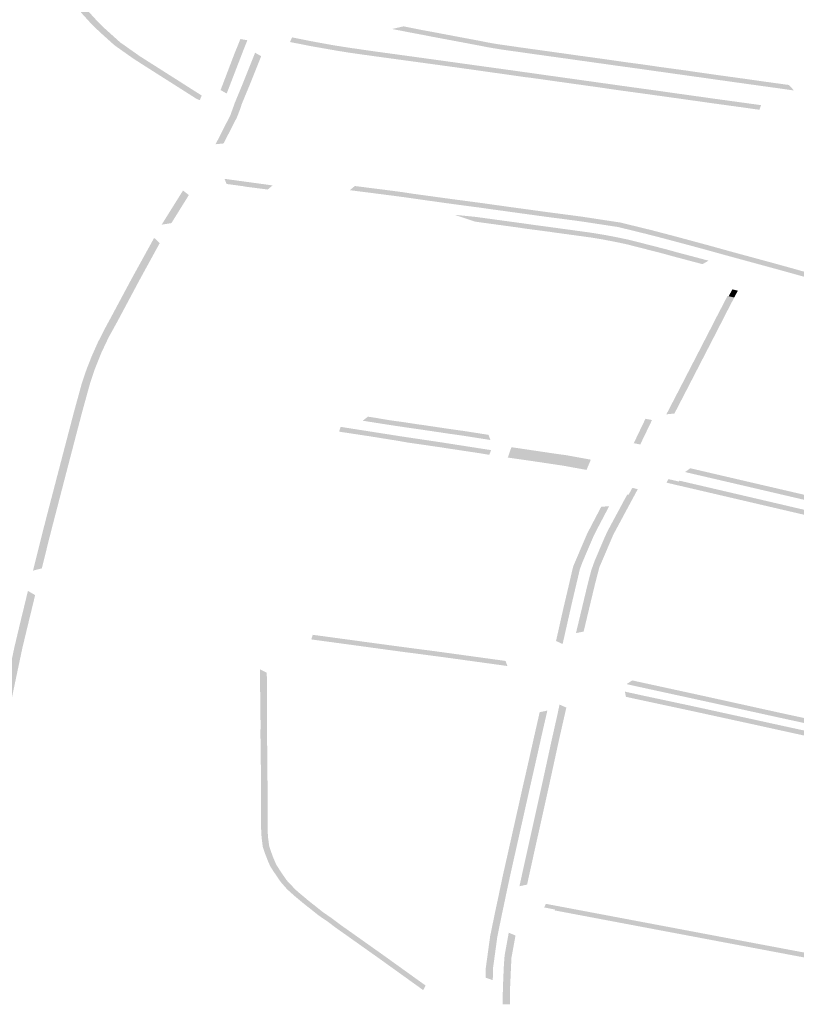
# Model space of a CAD drawing. Units: inches. Extents: x 16.499 to 16.686, y 49.169 to 49.239.
# Drawn here: x 16.578 to 16.581, y 49.208 to 49.212 of the extents above; entities that cross this region are included whole.
import ezdxf

# ---------------------------------------------------------------- set-up
doc = ezdxf.new("R2010")
doc.units = ezdxf.units.IN
doc.header["$MEASUREMENT"] = 0

msp = doc.modelspace()

# ---------------------------------------------------------------- hatches: boundary and pattern name
for points in [[(16.5788185, 49.2119548), (16.5788109, 49.2119371), (16.5787982, 49.2119426), (16.5787361, 49.2119821), (16.578687, 49.2120133), (16.5786373, 49.2120449), (16.5785814, 49.2120805), (16.5785601, 49.2120942), (16.5785474, 49.2121031), (16.5785157, 49.2121255), (16.5784933, 49.2121413), (16.578485, 49.2121475), (16.5784616, 49.2121686), (16.5784353, 49.2121923), (16.5784172, 49.2122092), (16.5783969, 49.2122297), (16.578392, 49.2122347), (16.5783832, 49.2122444), (16.5783711, 49.2122576), (16.5783663, 49.2122629), (16.5783602, 49.2122702), (16.5783433, 49.2122904), (16.5783379, 49.2122972), (16.5783289, 49.212309), (16.5783215, 49.2123186), (16.5783193, 49.2123212), (16.5783118, 49.2123265), (16.578304, 49.2123312), (16.5782939, 49.2123361), (16.5782877, 49.2123385), (16.5782823, 49.2123405), (16.5782779, 49.2123419), (16.578274, 49.2123432), (16.578271, 49.2123441), (16.5782545, 49.2123483), (16.5782401, 49.2123522), (16.5782188, 49.2123584), (16.5781954, 49.2123663), (16.5782201, 49.2123782), (16.5782324, 49.2123741), (16.5782575, 49.2123668), (16.5782833, 49.2123603), (16.5782954, 49.2123563), (16.5783087, 49.2123513), (16.5783211, 49.2123453), (16.5783325, 49.2123385), (16.5783427, 49.212331), (16.5783658, 49.2123009), (16.5783906, 49.2122713), (16.578417, 49.2122424), (16.578445, 49.2122141), (16.5784984, 49.212166), (16.578508, 49.2121573), (16.578518, 49.2121503), (16.5785207, 49.2121484), (16.5785266, 49.2121443), (16.5785404, 49.2121345), (16.5785827, 49.2121047), (16.5786039, 49.2120912), (16.5787344, 49.2120083), (16.5787691, 49.2119861), (16.5788185, 49.2119548)], [(16.579543, 49.2122083), (16.5795864, 49.2122183), (16.5796441, 49.2122067), (16.5796494, 49.2122056), (16.5796567, 49.2122043), (16.5796573, 49.2122042), (16.579658, 49.212204), (16.5797065, 49.2121952), (16.5797072, 49.212195), (16.5797159, 49.2121934), (16.5797205, 49.2121925), (16.5797954, 49.2121783), (16.579797, 49.212178), (16.5797894, 49.2121612), (16.5797878, 49.2121615), (16.579705, 49.212177), (16.5796987, 49.2121782), (16.57965, 49.2121877), (16.5796022, 49.2121966), (16.579543, 49.2122083)], [(16.5789134, 49.2119625), (16.5788902, 49.2119758), (16.5788903, 49.2119759), (16.5789433, 49.2121151), (16.5789548, 49.2121433), (16.5789656, 49.21217), (16.5789921, 49.2121654), (16.5789813, 49.2121387), (16.5789134, 49.2119625)], [(16.5795529, 49.212094), (16.5795521, 49.2120941), (16.5794737, 49.2121048), (16.5793887, 49.2121167), (16.5793831, 49.2121175), (16.5793825, 49.2121176), (16.5793819, 49.2121177), (16.5793805, 49.2121179), (16.5793257, 49.2121267), (16.5793242, 49.212127), (16.5793229, 49.2121273), (16.5793169, 49.2121284), (16.5792429, 49.2121413), (16.5792386, 49.2121421), (16.5791554, 49.2121584), (16.5791545, 49.2121595), (16.5791626, 49.2121763), (16.5791765, 49.2121734), (16.5792365, 49.2121615), (16.5792505, 49.2121589), (16.579265, 49.2121562), (16.5793168, 49.2121468), (16.579331, 49.2121445), (16.5793879, 49.2121356), (16.5794034, 49.2121335), (16.5794653, 49.2121245), (16.5794794, 49.2121225), (16.5794938, 49.2121205), (16.5795425, 49.2121139), (16.5795568, 49.212112), (16.5795577, 49.2121119), (16.5795585, 49.2121117), (16.5796921, 49.2120933), (16.5797981, 49.2120786), (16.5798094, 49.212077), (16.5798555, 49.2120706), (16.5798778, 49.2120675), (16.5799183, 49.2120619), (16.5799618, 49.2120559), (16.580037, 49.2120454), (16.5801226, 49.2120333), (16.580293, 49.2120094), (16.5804498, 49.2119874), (16.58055, 49.2119736), (16.5806433, 49.2119604), (16.5807717, 49.2119424), (16.5808654, 49.2119295), (16.5809122, 49.211923), (16.5809468, 49.2119183), (16.580941, 49.2119007), (16.5809343, 49.2119017), (16.5809283, 49.2119023), (16.5808643, 49.2119114), (16.5807738, 49.2119238), (16.5805931, 49.2119492), (16.5805034, 49.2119617), (16.5804115, 49.2119742), (16.5803217, 49.2119872), (16.5802323, 49.2119997), (16.5801409, 49.2120125), (16.5800759, 49.2120217), (16.5800512, 49.2120247), (16.5798794, 49.212049), (16.5798042, 49.2120596), (16.5797967, 49.2120607), (16.5795529, 49.212094)], [(16.5799431, 49.2121507), (16.5799501, 49.2121496), (16.5799567, 49.2121487), (16.5800339, 49.2121376), (16.5801117, 49.2121268), (16.5801891, 49.212116), (16.580265, 49.2121053), (16.5803417, 49.2120948), (16.5804241, 49.212083), (16.5804292, 49.2120823), (16.580437, 49.2120812), (16.5804377, 49.2120811), (16.5804384, 49.212081), (16.5804769, 49.2120759), (16.5804777, 49.2120758), (16.5804784, 49.2120756), (16.5804936, 49.2120737), (16.5805629, 49.2120636), (16.5806552, 49.212051), (16.5807443, 49.2120382), (16.5808169, 49.2120279), (16.5808224, 49.2120272), (16.5808291, 49.2120263), (16.5808298, 49.2120262), (16.5808305, 49.2120261), (16.5808718, 49.2120203), (16.5808783, 49.2120195), (16.5809609, 49.2120078), (16.5810528, 49.2119951), (16.5810727, 49.2119741), (16.5810058, 49.2119835), (16.5809279, 49.2119943), (16.5808663, 49.2120029), (16.5808239, 49.2120088), (16.5807998, 49.2120122), (16.580677, 49.2120295), (16.5806013, 49.2120401), (16.5804798, 49.2120572), (16.5804729, 49.2120582), (16.5804321, 49.2120638), (16.5803995, 49.2120683), (16.5803011, 49.2120821), (16.5801943, 49.2120971), (16.5801137, 49.2121083), (16.5799659, 49.2121291), (16.5799359, 49.2121338), (16.5799351, 49.212134), (16.5799268, 49.2121353), (16.5799201, 49.2121365), (16.5798963, 49.2121407), (16.5798822, 49.2121436), (16.5798814, 49.2121438), (16.5798682, 49.2121463), (16.5797894, 49.2121612), (16.579797, 49.212178), (16.579881, 49.2121622), (16.5798883, 49.2121607), (16.5798889, 49.2121606), (16.5799038, 49.2121575), (16.5799269, 49.2121534), (16.5799418, 49.2121509), (16.5799431, 49.2121507)], [(16.5790056, 49.2120067), (16.5790033, 49.212001), (16.5789834, 49.211953), (16.5789709, 49.2119229), (16.5789634, 49.2119002), (16.5789526, 49.2118723), (16.5789518, 49.2118706), (16.5789257, 49.2118763), (16.5789271, 49.2118791), (16.5789444, 49.2119272), (16.5789582, 49.2119606), (16.578972, 49.211994), (16.5789783, 49.2120096), (16.578979, 49.2120112), (16.5790044, 49.212075), (16.5790215, 49.2121179), (16.5790446, 49.2121047), (16.5790056, 49.2120067)], [(16.5789518, 49.2118706), (16.5789481, 49.2118634), (16.5789315, 49.2118309), (16.5789088, 49.2117866), (16.5789017, 49.2117724), (16.5788713, 49.2117694), (16.5788809, 49.2117886), (16.5788993, 49.2118253), (16.578916, 49.2118573), (16.5789257, 49.2118763), (16.5789518, 49.2118706)], [(16.5789129, 49.2116182), (16.5789051, 49.2116377), (16.578994, 49.2116255), (16.5790125, 49.211623), (16.5790354, 49.2116199), (16.5790883, 49.2116126), (16.5790693, 49.2115969), (16.5790566, 49.2115986), (16.5790071, 49.211605), (16.5789886, 49.2116074), (16.5789761, 49.2116096), (16.5789129, 49.2116182)], [(16.5795195, 49.2115953), (16.5795828, 49.2115869), (16.5796233, 49.2115807), (16.5797641, 49.2115614), (16.5798829, 49.2115456), (16.5800038, 49.2115287), (16.5801267, 49.2115119), (16.5802626, 49.211494), (16.5802678, 49.2114932), (16.5803121, 49.2114865), (16.5803799, 49.2114761), (16.5804107, 49.2114715), (16.5805297, 49.2114424), (16.5806171, 49.2114195), (16.580745, 49.211385), (16.5808275, 49.2113621), (16.580863, 49.2113524), (16.5808525, 49.2113358), (16.5808193, 49.2113449), (16.5807802, 49.2113557), (16.5807286, 49.21137), (16.5806842, 49.211382), (16.5806543, 49.21139), (16.5805763, 49.2114108), (16.5805592, 49.2114153), (16.5805086, 49.2114283), (16.5804812, 49.211435), (16.5804336, 49.2114467), (16.580426, 49.2114485), (16.580403, 49.2114542), (16.5803883, 49.2114564), (16.5803471, 49.2114627), (16.580315, 49.2114676), (16.5803059, 49.211469), (16.5802616, 49.2114757), (16.5802525, 49.211477), (16.5801897, 49.2114853), (16.5801747, 49.2114872), (16.5801374, 49.211492), (16.5800836, 49.2114994), (16.580064, 49.2115021), (16.5800272, 49.2115071), (16.5799893, 49.2115124), (16.5799182, 49.2115222), (16.5798787, 49.2115278), (16.579831, 49.2115341), (16.5797686, 49.2115424), (16.5796836, 49.2115543), (16.5796382, 49.2115607), (16.5795864, 49.2115681), (16.5795645, 49.211571), (16.5795085, 49.2115783), (16.5794388, 49.2115872), (16.5793822, 49.2115944), (16.5794011, 49.2116103), (16.5795195, 49.2115953)], [(16.5787694, 49.2115759), (16.5787364, 49.2115228), (16.5787361, 49.2115223), (16.5787029, 49.211469), (16.578666, 49.2114633), (16.5786744, 49.2114767), (16.5787082, 49.2115308), (16.5787471, 49.2115932), (16.5787694, 49.2115759)], [(16.5799119, 49.2114858), (16.5799512, 49.2114804), (16.5800084, 49.2114726), (16.580031, 49.2114695), (16.5800362, 49.2114688), (16.5800801, 49.2114625), (16.5800845, 49.2114619), (16.5801374, 49.2114549), (16.5801575, 49.2114521), (16.5801846, 49.2114484), (16.580205, 49.2114456), (16.5802149, 49.2114443), (16.5802736, 49.2114362), (16.5802979, 49.2114329), (16.5802997, 49.2114326), (16.5803266, 49.2114283), (16.5803503, 49.2114243), (16.580353, 49.2114238), (16.5803673, 49.2114212), (16.5803866, 49.2114175), (16.5804035, 49.2114142), (16.5804392, 49.2114066), (16.5804549, 49.2114027), (16.5804773, 49.2113972), (16.5805428, 49.2113804), (16.5805499, 49.2113786), (16.5805853, 49.2113696), (16.5806236, 49.2113588), (16.5806267, 49.211358), (16.5806641, 49.2113481), (16.580666, 49.2113476), (16.5806866, 49.2113422), (16.5807472, 49.2113261), (16.5807242, 49.2113128), (16.5806557, 49.211331), (16.5806133, 49.2113422), (16.5806103, 49.211343), (16.5805787, 49.2113519), (16.5805399, 49.2113619), (16.5805343, 49.2113633), (16.5804451, 49.2113861), (16.5804385, 49.2113878), (16.5803987, 49.2113964), (16.5803466, 49.2114064), (16.5803462, 49.2114065), (16.5802996, 49.2114143), (16.5802923, 49.2114153), (16.5801994, 49.211428), (16.5801606, 49.2114333), (16.5801514, 49.2114347), (16.5801454, 49.2114356), (16.5800792, 49.2114443), (16.5800752, 49.2114448), (16.5800424, 49.2114492), (16.5800295, 49.2114513), (16.5800254, 49.2114519), (16.5799062, 49.2114682), (16.579858, 49.2114748), (16.5797807, 49.2115007), (16.5798609, 49.2114927), (16.5798628, 49.2114924), (16.5798748, 49.2114909), (16.5799119, 49.2114858)], [(16.5786374, 49.2114129), (16.5786584, 49.2113926), (16.5786342, 49.2113485), (16.578608, 49.2113005), (16.5786075, 49.2112997), (16.5785816, 49.2112522), (16.5785811, 49.2112514), (16.5785556, 49.2112035), (16.5785551, 49.2112026), (16.5785294, 49.2111544), (16.578529, 49.2111536), (16.5785032, 49.2111051), (16.5785027, 49.2111043), (16.5784984, 49.2110961), (16.5784763, 49.2110561), (16.5784648, 49.2110353), (16.5784516, 49.2110076), (16.5784511, 49.2110065), (16.5784375, 49.2109778), (16.5784293, 49.2109575), (16.5784289, 49.2109565), (16.5784109, 49.2109114), (16.5784095, 49.2109072), (16.5783929, 49.2108569), (16.57838, 49.2108104), (16.5783636, 49.2107508), (16.5783634, 49.2107503), (16.5783506, 49.2107012), (16.5783503, 49.2107003), (16.5783376, 49.2106517), (16.5783247, 49.2106021), (16.5783244, 49.2106012), (16.5783117, 49.2105524), (16.5783115, 49.2105516), (16.578308, 49.2105383), (16.5782988, 49.2105028), (16.5782985, 49.2105019), (16.5782859, 49.2104532), (16.5782857, 49.2104522), (16.5782729, 49.2104031), (16.5782728, 49.2104026), (16.5782599, 49.2103532), (16.5782597, 49.2103522), (16.578252, 49.2103227), (16.5782471, 49.2103035), (16.5782469, 49.2103026), (16.5782339, 49.2102521), (16.5782336, 49.2102512), (16.5782218, 49.2102019), (16.5782216, 49.2102011), (16.5782099, 49.2101546), (16.5781763, 49.2101458), (16.5781912, 49.2102053), (16.5782037, 49.2102553), (16.5782166, 49.2103068), (16.5782293, 49.2103564), (16.5782425, 49.2104069), (16.5782555, 49.2104566), (16.5782684, 49.2105062), (16.5782814, 49.2105559), (16.5782943, 49.2106054), (16.5783073, 49.2106551), (16.5783203, 49.2107047), (16.5783332, 49.210754), (16.5783333, 49.2107544), (16.5783497, 49.210814), (16.5783498, 49.2108144), (16.5783624, 49.2108604), (16.5783803, 49.2109128), (16.5784002, 49.2109634), (16.5784225, 49.2110136), (16.5784473, 49.2110627), (16.5784739, 49.2111119), (16.5785002, 49.2111611), (16.5785265, 49.2112103), (16.5785527, 49.2112592), (16.5785792, 49.2113073), (16.5786061, 49.2113562), (16.5786374, 49.2114129)], [(16.5808525, 49.2113358), (16.580863, 49.2113524), (16.5809856, 49.2113191), (16.5810716, 49.2112953), (16.581172, 49.211267), (16.5812063, 49.2112573), (16.5812946, 49.2112324), (16.5812955, 49.2112321), (16.5814107, 49.2112), (16.5815274, 49.2111677), (16.5816419, 49.2111357), (16.5817581, 49.2111035), (16.5818877, 49.2110671), (16.5820135, 49.2110316), (16.5820403, 49.2110247), (16.582045, 49.2110235), (16.5820721, 49.2110158), (16.5820826, 49.2110128), (16.5821829, 49.2109844), (16.5823477, 49.2109386), (16.5825653, 49.2108792), (16.582694, 49.2108435), (16.5826965, 49.210823), (16.5826355, 49.2108398), (16.5825339, 49.2108678), (16.5824958, 49.2108783), (16.5824364, 49.2108946), (16.5823328, 49.2109232), (16.5823106, 49.2109293), (16.5822396, 49.2109491), (16.5821916, 49.2109624), (16.5821189, 49.2109829), (16.5820862, 49.2109922), (16.5820717, 49.2109963), (16.5820294, 49.2110082), (16.581986, 49.2110204), (16.5819004, 49.2110439), (16.5818281, 49.2110643), (16.5817472, 49.211087), (16.5817026, 49.2110994), (16.5816662, 49.2111095), (16.5816369, 49.2111176), (16.5815314, 49.2111471), (16.5814667, 49.211165), (16.5814212, 49.2111776), (16.5813985, 49.2111839), (16.5813498, 49.2111975), (16.5813354, 49.2112014), (16.5812905, 49.211214), (16.5812837, 49.2112159), (16.581267, 49.2112206), (16.5812247, 49.2112325), (16.5811955, 49.2112408), (16.5811382, 49.2112569), (16.5811047, 49.2112666), (16.5810737, 49.2112752), (16.5810555, 49.2112802), (16.581023, 49.2112893), (16.5809749, 49.2113025), (16.5808525, 49.2113358)], [(16.5805867, 49.2107409), (16.5805978, 49.2107623), (16.580622, 49.2108091), (16.5806519, 49.2108669), (16.5806719, 49.2109058), (16.5806867, 49.2109345), (16.5807007, 49.2109615), (16.5807302, 49.2110189), (16.5807486, 49.2110545), (16.5807607, 49.2110782), (16.5807726, 49.2111016), (16.5807903, 49.2111356), (16.5808193, 49.2111915), (16.5808451, 49.2111858), (16.5808143, 49.2111266), (16.5808102, 49.2111183), (16.580783, 49.2110653), (16.5807779, 49.2110552), (16.5807114, 49.2109261), (16.580707, 49.2109176), (16.5806721, 49.2108499), (16.5806677, 49.2108414), (16.5806332, 49.2107746), (16.5806283, 49.2107651), (16.5806173, 49.2107441), (16.5805867, 49.2107409)], [(16.5808451, 49.2111858), (16.5808239, 49.2111905), (16.5808378, 49.2112166), (16.5808587, 49.211212), (16.5808451, 49.2111858)], [(16.579605, 49.2106899), (16.5795886, 49.2106923), (16.5795533, 49.2106975), (16.5794933, 49.2107068), (16.5794785, 49.2107092), (16.5794312, 49.2107166), (16.5794509, 49.2107321), (16.57948, 49.2107276), (16.5794854, 49.2107267), (16.579533, 49.2107187), (16.5795393, 49.2107178), (16.5795878, 49.210711), (16.5795949, 49.21071), (16.5796425, 49.2107026), (16.5796488, 49.2107019), (16.5796557, 49.210701), (16.5797636, 49.2106849), (16.5798175, 49.2106774), (16.5799097, 49.2106629), (16.5799171, 49.2106433), (16.5798512, 49.2106536), (16.5798224, 49.2106582), (16.5797804, 49.2106642), (16.5797606, 49.210667), (16.5797122, 49.2106742), (16.5796609, 49.2106818), (16.5796439, 49.2106843), (16.579605, 49.2106899)], [(16.5805071, 49.2107239), (16.5805322, 49.2107194), (16.5804873, 49.210626), (16.5804627, 49.2106312), (16.5805071, 49.2107239)], [(16.5793413, 49.210675), (16.5793469, 49.2106927), (16.5793473, 49.2106932), (16.5795672, 49.2106586), (16.579568, 49.2106584), (16.5795728, 49.2106577), (16.5796092, 49.2106523), (16.5796198, 49.2106506), (16.5796486, 49.2106464), (16.5796596, 49.2106448), (16.5797279, 49.2106346), (16.5797288, 49.2106345), (16.5797705, 49.2106279), (16.5797714, 49.2106278), (16.5799187, 49.2106048), (16.5799197, 49.2106047), (16.5799127, 49.2105868), (16.5799117, 49.210587), (16.5798709, 49.2105937), (16.5797659, 49.2106095), (16.5797649, 49.2106096), (16.5797218, 49.2106163), (16.579721, 49.2106164), (16.5796539, 49.2106261), (16.5796029, 49.2106334), (16.5795619, 49.2106407), (16.5795609, 49.2106408), (16.5794612, 49.2106568), (16.5793413, 49.210675)], [(16.5800038, 49.2105735), (16.5799833, 49.2105764), (16.5799947, 49.2106092), (16.579997, 49.2106158), (16.5800175, 49.2106128), (16.5801619, 49.2105914), (16.580205, 49.2105854), (16.5802217, 49.2105825), (16.5802529, 49.2105768), (16.5802688, 49.2105739), (16.5802993, 49.2105684), (16.5802829, 49.2105294), (16.5802524, 49.2105349), (16.5802366, 49.2105377), (16.5802337, 49.2105382), (16.5802053, 49.2105434), (16.5801916, 49.2105458), (16.5800723, 49.2105636), (16.5800679, 49.2105642), (16.5800038, 49.2105735)], [(16.580732, 49.210523), (16.5809204, 49.2104791), (16.5810874, 49.2104403), (16.5813431, 49.2103806), (16.5815644, 49.210329), (16.5816549, 49.210308), (16.5817619, 49.2102831), (16.5817627, 49.2102829), (16.5817637, 49.2102827), (16.581776, 49.2102798), (16.5817898, 49.2102766), (16.581838, 49.2102653), (16.5819124, 49.2102479), (16.5819867, 49.2102305), (16.5819774, 49.2102136), (16.5819031, 49.210231), (16.5818288, 49.2102484), (16.5817544, 49.2102657), (16.5817536, 49.2102659), (16.5817528, 49.2102661), (16.5816457, 49.210291), (16.5815552, 49.2103121), (16.5813204, 49.2103667), (16.5808933, 49.2104664), (16.5806574, 49.2105213), (16.5806635, 49.2105251), (16.5806777, 49.2105357), (16.580732, 49.210523)], [(16.5806268, 49.2104715), (16.580626, 49.2104717), (16.5805872, 49.2104808), (16.5805946, 49.2104943), (16.5806334, 49.2104853), (16.5806342, 49.2104851), (16.580636, 49.2104885), (16.5806368, 49.2104883), (16.5807029, 49.2104729), (16.5807493, 49.2104621), (16.5807723, 49.2104567), (16.580864, 49.2104353), (16.5809305, 49.2104198), (16.5810204, 49.2103988), (16.5810519, 49.2103914), (16.5810983, 49.2103805), (16.5811976, 49.2103574), (16.5812478, 49.2103457), (16.581284, 49.2103372), (16.5812966, 49.2103343), (16.5813912, 49.2103122), (16.5814735, 49.210293), (16.581558, 49.2102733), (16.5816456, 49.2102529), (16.5817194, 49.2102357), (16.581774, 49.2102229), (16.5818218, 49.2102118), (16.5818315, 49.2102096), (16.5818976, 49.2101941), (16.581933, 49.2101859), (16.5819861, 49.2101735), (16.5820353, 49.210162), (16.5820723, 49.2101534), (16.5820897, 49.2101493), (16.582098, 49.2101474), (16.5821421, 49.2101371), (16.5821622, 49.2101324), (16.5822242, 49.210118), (16.582225, 49.2101178), (16.5822233, 49.2101149), (16.5822642, 49.2101054), (16.5822563, 49.2100914), (16.5822158, 49.2101008), (16.582215, 49.210101), (16.5821329, 49.2101202), (16.5820888, 49.2101305), (16.5818884, 49.2101772), (16.5818225, 49.2101926), (16.5818126, 49.2101949), (16.5817648, 49.210206), (16.5812882, 49.2103172), (16.5812874, 49.2103174), (16.5812386, 49.2103288), (16.5812378, 49.210329), (16.581074, 49.2103672), (16.5806871, 49.2104575), (16.5806365, 49.2104693), (16.5806276, 49.2104713), (16.5806268, 49.2104715)], [(16.5803864, 49.2102858), (16.5803841, 49.2102808), (16.5803811, 49.2102743), (16.5803637, 49.2102333), (16.5803369, 49.2101707), (16.5803344, 49.2101652), (16.5803326, 49.2101611), (16.5803316, 49.2101579), (16.5803151, 49.2100945), (16.5803134, 49.2100874), (16.5802719, 49.2099139), (16.5802426, 49.2099078), (16.5802527, 49.2099498), (16.5802781, 49.2100561), (16.5802862, 49.2100902), (16.5802874, 49.2100951), (16.5802926, 49.2101151), (16.5802994, 49.2101412), (16.580301, 49.2101473), (16.5803091, 49.2101701), (16.5803132, 49.2101814), (16.5803238, 49.2102065), (16.5803374, 49.2102384), (16.5803374, 49.2102386), (16.5803496, 49.2102671), (16.5803581, 49.2102859), (16.5803622, 49.2102949), (16.5803652, 49.2103005), (16.5803826, 49.210333), (16.5804043, 49.2103732), (16.5804188, 49.2104004), (16.580427, 49.2104156), (16.5804381, 49.2104354), (16.5804384, 49.2104359), (16.5804431, 49.2104349), (16.5804572, 49.2104609), (16.5804779, 49.2104561), (16.5804639, 49.2104301), (16.5803864, 49.2102858)], [(16.5803387, 49.2103887), (16.580369, 49.2103914), (16.5803611, 49.2103762), (16.5803437, 49.210343), (16.5803251, 49.2103075), (16.5803219, 49.2103014), (16.5803085, 49.2102744), (16.5803019, 49.2102589), (16.5802894, 49.2102295), (16.5802852, 49.2102197), (16.5802747, 49.2101952), (16.5802722, 49.2101891), (16.5802705, 49.2101852), (16.5802667, 49.2101761), (16.5802576, 49.2101518), (16.5802573, 49.2101506), (16.580255, 49.2101406), (16.5802492, 49.2101158), (16.5802472, 49.2101074), (16.5802461, 49.2101028), (16.5802364, 49.2100615), (16.5802262, 49.2100182), (16.580221, 49.2099952), (16.5802191, 49.2099867), (16.5802168, 49.2099766), (16.5802091, 49.2099426), (16.580202, 49.2099111), (16.5801969, 49.2098886), (16.5801919, 49.2098663), (16.5801668, 49.2098779), (16.58018, 49.2099364), (16.5801918, 49.2099893), (16.5801932, 49.2099955), (16.580219, 49.2101056), (16.5802215, 49.2101165), (16.5802303, 49.2101545), (16.5802307, 49.2101562), (16.580232, 49.2101609), (16.5802338, 49.2101656), (16.5802431, 49.2101878), (16.5802441, 49.21019), (16.5802853, 49.2102868), (16.5803272, 49.210367), (16.5803293, 49.210371), (16.5803305, 49.2103732), (16.5803387, 49.2103887)], [(16.5778884, 49.2085267), (16.5778569, 49.2085205), (16.5778739, 49.2086236), (16.5778833, 49.2086749), (16.5778926, 49.2087262), (16.577902, 49.2087776), (16.5779113, 49.2088289), (16.5779208, 49.2088807), (16.5779301, 49.2089316), (16.5779394, 49.208983), (16.5779488, 49.2090343), (16.5779582, 49.2090861), (16.5779675, 49.2091374), (16.5779768, 49.2091886), (16.5779862, 49.2092399), (16.5779956, 49.2092913), (16.578005, 49.2093423), (16.5780145, 49.2093937), (16.5780239, 49.209445), (16.5780334, 49.2094964), (16.5780432, 49.2095476), (16.5780531, 49.209599), (16.5780629, 49.2096503), (16.5780731, 49.2097015), (16.578084, 49.2097528), (16.5780948, 49.209804), (16.5781057, 49.2098552), (16.5781178, 49.2099063), (16.57813, 49.2099574), (16.5781423, 49.2100079), (16.578157, 49.2100688), (16.5781844, 49.2100525), (16.5781808, 49.2100377), (16.5781726, 49.2100036), (16.5781605, 49.209954), (16.5781482, 49.2099029), (16.578148, 49.209902), (16.5781361, 49.2098525), (16.5781359, 49.2098515), (16.5781252, 49.2098012), (16.5781251, 49.2098003), (16.5781144, 49.20975), (16.5781142, 49.2097491), (16.5781036, 49.2096987), (16.5781034, 49.2096979), (16.5780934, 49.2096475), (16.5780932, 49.2096466), (16.5780835, 49.2095962), (16.5780833, 49.2095952), (16.5780735, 49.2095449), (16.5780733, 49.209544), (16.5780643, 49.2094974), (16.5780636, 49.2094935), (16.5780544, 49.2094426), (16.5780542, 49.2094417), (16.5780451, 49.2093913), (16.5780446, 49.2093886), (16.5780377, 49.2093504), (16.5780357, 49.2093399), (16.5780356, 49.209339), (16.5780264, 49.209289), (16.5780262, 49.2092881), (16.578017, 49.2092377), (16.5780168, 49.2092368), (16.5780076, 49.2091864), (16.5780074, 49.2091855), (16.5779982, 49.2091351), (16.577998, 49.2091341), (16.5779888, 49.2090837), (16.5779886, 49.2090828), (16.5779794, 49.2090323), (16.5779792, 49.2090315), (16.5779739, 49.2090021), (16.5779701, 49.208981), (16.5779699, 49.2089801), (16.5779606, 49.2089297), (16.5779605, 49.2089288), (16.5779513, 49.2088784), (16.5779512, 49.2088774), (16.5779419, 49.2088266), (16.5779418, 49.2088257), (16.5779325, 49.2087752), (16.5779324, 49.2087743), (16.5779232, 49.2087238), (16.5779231, 49.2087229), (16.5779139, 49.2086725), (16.5779138, 49.2086716), (16.5779044, 49.2086212), (16.5779043, 49.2086203), (16.5778962, 49.2085673), (16.5778884, 49.2085267)], [(16.5793595, 49.2098854), (16.5794242, 49.2098766), (16.5794357, 49.209875), (16.5795052, 49.2098656), (16.5795219, 49.2098633), (16.5795811, 49.2098554), (16.5796304, 49.2098488), (16.5796894, 49.2098412), (16.5797695, 49.2098303), (16.5797852, 49.2098281), (16.5799744, 49.209802), (16.5799821, 49.2097826), (16.5797736, 49.2098114), (16.5797639, 49.2098127), (16.5797443, 49.2098154), (16.579636, 49.2098298), (16.5795843, 49.2098364), (16.5795755, 49.2098376), (16.5794997, 49.2098479), (16.5794669, 49.2098524), (16.5794187, 49.209859), (16.5793569, 49.2098674), (16.5792352, 49.2098839), (16.5792411, 49.2099015), (16.5792542, 49.2098997), (16.5793595, 49.2098854)], [(16.5796703, 49.2085661), (16.5796612, 49.2085486), (16.5795636, 49.2086188), (16.5795146, 49.208654), (16.5795113, 49.2086564), (16.5794904, 49.2086714), (16.5794138, 49.2087257), (16.5793596, 49.2087642), (16.5793553, 49.2087672), (16.5793365, 49.2087804), (16.5793306, 49.2087846), (16.5792965, 49.2088103), (16.5792789, 49.2088223), (16.5792744, 49.2088253), (16.5792631, 49.2088331), (16.5792375, 49.2088535), (16.5792272, 49.2088617), (16.5792005, 49.2088829), (16.5791698, 49.2089087), (16.5791484, 49.208928), (16.5791438, 49.2089321), (16.5791235, 49.2089551), (16.5791187, 49.2089609), (16.5791051, 49.2089806), (16.5790924, 49.2089995), (16.5790901, 49.209003), (16.5790795, 49.2090194), (16.5790758, 49.2090278), (16.5790708, 49.2090393), (16.5790586, 49.2090702), (16.5790548, 49.2090817), (16.579051, 49.2090932), (16.57905, 49.2091003), (16.5790461, 49.2091308), (16.5790446, 49.2091601), (16.5790445, 49.2091723), (16.5790444, 49.2092407), (16.5790443, 49.2093026), (16.5790443, 49.2093066), (16.5790442, 49.2093299), (16.5790429, 49.2094467), (16.579043, 49.2094683), (16.579043, 49.2094716), (16.5790415, 49.2095277), (16.5790421, 49.2095428), (16.5790425, 49.2095528), (16.5790411, 49.2096327), (16.579041, 49.2096447), (16.5790409, 49.2096719), (16.5790409, 49.2096754), (16.5790406, 49.2097009), (16.5790397, 49.2097703), (16.579066, 49.2097574), (16.5790667, 49.2097003), (16.5790669, 49.2096808), (16.579067, 49.209672), (16.5790671, 49.2096442), (16.5790673, 49.2096246), (16.5790671, 49.2095511), (16.5790668, 49.2095435), (16.5790668, 49.2095424), (16.5790663, 49.2095312), (16.5790676, 49.2094718), (16.5790677, 49.209467), (16.5790676, 49.2094472), (16.5790689, 49.2093293), (16.579069, 49.2093071), (16.579069, 49.2093066), (16.5790691, 49.2092407), (16.5790692, 49.2091719), (16.5790694, 49.209153), (16.5790705, 49.2091344), (16.5790711, 49.2091282), (16.5790746, 49.2091016), (16.5790753, 49.2090961), (16.5790773, 49.20909), (16.5790814, 49.2090778), (16.5790903, 49.2090538), (16.5790947, 49.2090435), (16.5790994, 49.2090325), (16.5791027, 49.209025), (16.5791078, 49.2090172), (16.5791129, 49.2090093), (16.5791155, 49.2090052), (16.5791281, 49.2089864), (16.5791361, 49.208975), (16.5791406, 49.2089685), (16.5791445, 49.2089637), (16.5791483, 49.2089597), (16.5791558, 49.2089518), (16.5791615, 49.2089459), (16.5791701, 49.2089362), (16.579171, 49.2089351), (16.5791839, 49.2089234), (16.579224, 49.2088897), (16.5792367, 49.2088796), (16.5792463, 49.2088721), (16.5792607, 49.2088605), (16.5792743, 49.2088497), (16.5792821, 49.2088435), (16.5792922, 49.2088369), (16.579297, 49.2088335), (16.5793138, 49.2088219), (16.5793493, 49.2087952), (16.5793546, 49.2087914), (16.5793572, 49.2087896), (16.5793734, 49.2087782), (16.579432, 49.2087367), (16.5795089, 49.2086821), (16.5795182, 49.2086754), (16.5795288, 49.2086679), (16.5795295, 49.2086673), (16.5795818, 49.2086297), (16.5796703, 49.2085661)], [(16.5817926, 49.2094377), (16.5817971, 49.2094173), (16.5816964, 49.2094392), (16.5816845, 49.2094418), (16.5816005, 49.2094599), (16.5815264, 49.209476), (16.5814405, 49.2094946), (16.5813735, 49.209509), (16.5813397, 49.2095164), (16.5812822, 49.2095287), (16.5812725, 49.2095308), (16.5812073, 49.2095449), (16.5812033, 49.2095458), (16.5811424, 49.2095589), (16.5811237, 49.2095629), (16.581053, 49.2095782), (16.5809562, 49.2095994), (16.5809249, 49.2096063), (16.5808927, 49.2096134), (16.5808604, 49.2096205), (16.5808041, 49.2096329), (16.5808001, 49.2096338), (16.5807595, 49.2096428), (16.5807365, 49.2096478), (16.5806808, 49.20966), (16.5806109, 49.2096752), (16.5805654, 49.2096851), (16.58052, 49.209695), (16.5804594, 49.2097083), (16.5804352, 49.2097138), (16.5804572, 49.2097278), (16.5804736, 49.2097241), (16.5805084, 49.2097165), (16.5807116, 49.2096723), (16.5807452, 49.2096649), (16.5808088, 49.2096509), (16.5808691, 49.2096376), (16.5809337, 49.2096233), (16.5810054, 49.2096075), (16.5810184, 49.2096046), (16.581151, 49.209576), (16.5812159, 49.209562), (16.5812908, 49.2095458), (16.5813821, 49.2095261), (16.581582, 49.2094829), (16.5817251, 49.2094523), (16.5817926, 49.2094377)], [(16.580433, 49.2096653), (16.5804287, 49.2096852), (16.5804725, 49.2096756), (16.5805039, 49.2096687), (16.5805851, 49.2096515), (16.5806551, 49.2096365), (16.5806693, 49.2096335), (16.5807276, 49.2096208), (16.5808342, 49.2095975), (16.58093, 49.2095766), (16.5810299, 49.2095547), (16.5811145, 49.2095363), (16.5811771, 49.2095223), (16.5812507, 49.2095062), (16.5813531, 49.2094837), (16.5814565, 49.209461), (16.5815521, 49.20944), (16.5816275, 49.2094237), (16.5816453, 49.2094198), (16.5816899, 49.20941), (16.5817483, 49.2093973), (16.5817922, 49.2093876), (16.5817706, 49.2093735), (16.5817395, 49.2093802), (16.5817352, 49.2093811), (16.5817218, 49.2093844), (16.5816925, 49.2093904), (16.5816812, 49.2093929), (16.5816188, 49.2094067), (16.5816031, 49.2094101), (16.5815576, 49.2094199), (16.5815501, 49.2094217), (16.5815435, 49.2094232), (16.5814418, 49.2094453), (16.5813897, 49.2094568), (16.5812287, 49.2094919), (16.5812026, 49.2094978), (16.5811851, 49.2095016), (16.5809638, 49.2095502), (16.5809474, 49.2095539), (16.5807258, 49.2096022), (16.580674, 49.2096135), (16.5805031, 49.2096501), (16.5804659, 49.2096581), (16.580433, 49.2096653)], [(16.5801046, 49.2096068), (16.5801338, 49.209613), (16.5801116, 49.2095162), (16.5801092, 49.2095052), (16.580106, 49.2094907), (16.5800952, 49.2094424), (16.5800925, 49.2094306), (16.5800882, 49.2094116), (16.5800765, 49.2093601), (16.580074, 49.2093489), (16.5800671, 49.2093184), (16.5800635, 49.2093027), (16.5800542, 49.2092614), (16.5800475, 49.2092315), (16.5800452, 49.2092209), (16.5800386, 49.2091914), (16.5800329, 49.2091662), (16.5800169, 49.2090949), (16.5800019, 49.2090283), (16.5799998, 49.2090189), (16.5799836, 49.2089449), (16.5799809, 49.2089322), (16.5799787, 49.2089221), (16.5799708, 49.2088841), (16.5799672, 49.2088668), (16.5799654, 49.2088587), (16.5799638, 49.2088513), (16.5799587, 49.2088264), (16.5799514, 49.208791), (16.5799471, 49.2087704), (16.5799447, 49.2087584), (16.5799429, 49.2087486), (16.5799427, 49.2087472), (16.5799419, 49.2087412), (16.5799388, 49.2087181), (16.5799346, 49.2086874), (16.5799307, 49.2086589), (16.5799291, 49.2086474), (16.5799269, 49.208632), (16.5799266, 49.2086124), (16.5799261, 49.2085864), (16.5798988, 49.2085959), (16.5798993, 49.2086313), (16.5799124, 49.2087272), (16.5799154, 49.2087488), (16.5799163, 49.2087551), (16.5799364, 49.2088527), (16.5799382, 49.2088612), (16.5799437, 49.2088866), (16.579948, 49.2089069), (16.5799561, 49.2089456), (16.5799566, 49.2089477), (16.5799571, 49.2089497), (16.5799633, 49.2089803), (16.579974, 49.209027), (16.5799748, 49.2090309), (16.5800114, 49.209194), (16.5800115, 49.2091945), (16.5800204, 49.2092341), (16.5800204, 49.2092341), (16.5800398, 49.2093211), (16.58004, 49.2093219), (16.5800487, 49.2093599), (16.5800494, 49.2093627), (16.5800654, 49.2094332), (16.5800655, 49.2094338), (16.580081, 49.2095029), (16.5800821, 49.2095078), (16.5800941, 49.2095606), (16.5801046, 49.2096068)], [(16.5801765, 49.2094939), (16.5801414, 49.2093325), (16.5801079, 49.2091819), (16.5800833, 49.2090713), (16.5800566, 49.2089502), (16.5800276, 49.2089442), (16.5800399, 49.2090004), (16.580056, 49.2090732), (16.5800826, 49.2091929), (16.5800959, 49.2092528), (16.5801075, 49.2093049), (16.5801169, 49.2093472), (16.5801214, 49.2093679), (16.5801339, 49.2094256), (16.5801426, 49.2094656), (16.5801479, 49.2094901), (16.5801553, 49.2095229), (16.5801651, 49.2095664), (16.5801722, 49.2095977), (16.5801801, 49.2096359), (16.580206, 49.2096244), (16.5801765, 49.2094939)], [(16.5810778, 49.2086792), (16.5809157, 49.2087098), (16.5807595, 49.2087392), (16.5806395, 49.2087619), (16.5805808, 49.2087729), (16.580336, 49.2088191), (16.5802445, 49.2088364), (16.5801613, 49.2088521), (16.5801628, 49.2088554), (16.5801219, 49.2088633), (16.5801279, 49.2088771), (16.5801689, 49.2088694), (16.5802552, 49.2088531), (16.5806471, 49.2087792), (16.580658, 49.2087771), (16.5809621, 49.2087197), (16.5811464, 49.208685), (16.5811682, 49.2086809), (16.5812896, 49.2086594), (16.5814267, 49.2086335), (16.5814517, 49.2086283), (16.5814965, 49.2086204), (16.5815113, 49.2086178), (16.5815176, 49.2085982), (16.5814572, 49.2086087), (16.5814181, 49.2086164), (16.5813627, 49.2086269), (16.5812962, 49.2086394), (16.5811782, 49.2086605), (16.5811389, 49.2086678), (16.5810778, 49.2086792)], [(16.5799915, 49.2084945), (16.5799639, 49.2084946), (16.5799643, 49.2085345), (16.5799644, 49.2085479), (16.5799661, 49.2085931), (16.5799666, 49.2086051), (16.5799685, 49.2086459), (16.5799711, 49.2086801), (16.5799787, 49.208722), (16.5799869, 49.2087672), (16.5800126, 49.2087564), (16.5800067, 49.2087238), (16.5799967, 49.2086693), (16.5799961, 49.2086507), (16.5799924, 49.208567), (16.5799919, 49.2085574), (16.5799917, 49.2085336), (16.5799915, 49.2084945)]]:
    msp.add_hatch(color=256).paths.add_polyline_path(points, flags=0)

doc.saveas('drawing.dxf')
